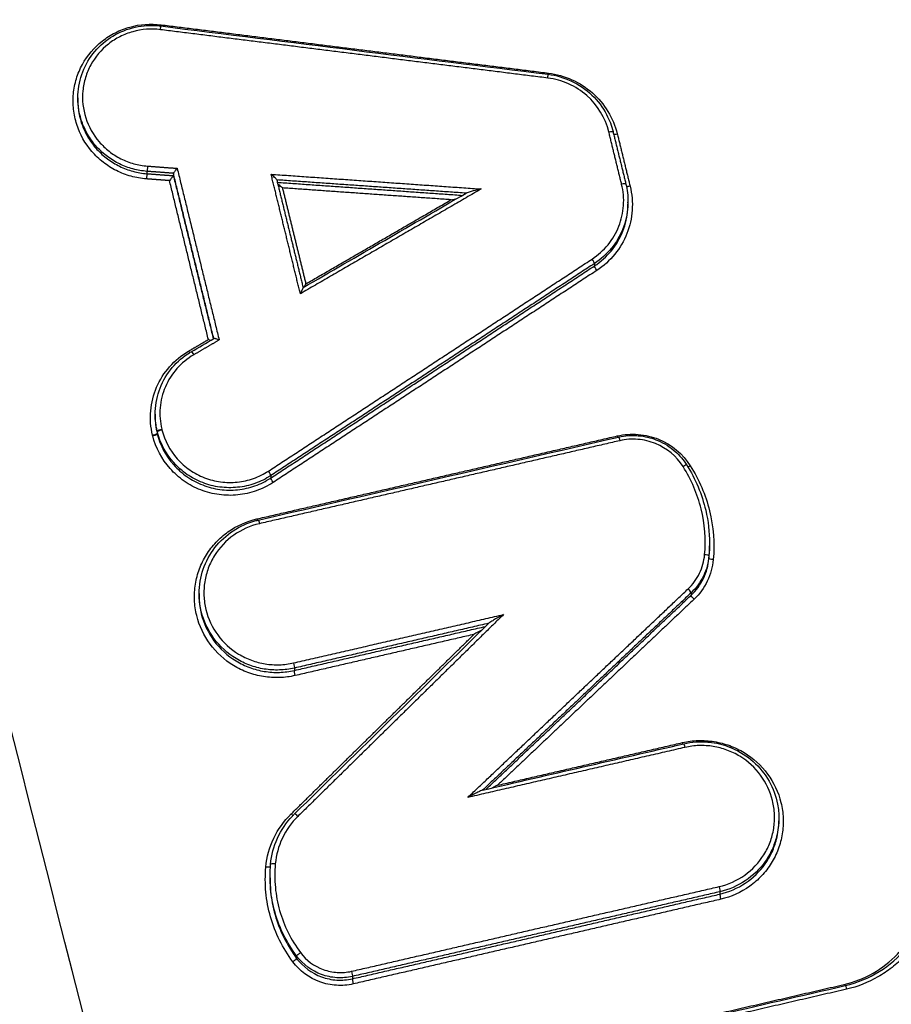
# Model space of a CAD drawing. Units: millimetres. Extents: x -2685 to 2130, y -2035 to 2277.
# Drawn here: x -128 to -109, y -287 to -266 of the extents above; entities that cross this region are included whole.
import ezdxf

# ---------------------------------------------------------------- set-up
doc = ezdxf.new("R2010")
doc.units = ezdxf.units.MM
doc.header["$LTSCALE"] = 20
doc.linetypes.add('HIDDEN', pattern=[9.525, 6.35, -3.175])
for name, color, linetype in [('2d', 230, 'Continuous'), ('EN16630-TrainingSpace', 20, 'HIDDEN'), ('EN16630-TrainingSpace_Hatch', 20, 'HIDDEN')]:
    doc.layers.add(name, color=color, linetype=linetype)
pattern_1 = [(45, (-749, -505), (-224.506, 224.506), [])]

msp = doc.modelspace()

# ---------------------------------------------------------------- hatches: boundary and pattern name
at = {"layer": 'EN16630-TrainingSpace_Hatch'}
h = msp.add_hatch(dxfattribs=at)
h.set_pattern_fill('ANSI31', color=256, scale=100)
h.set_pattern_definition([(45, (-749, -505), (-224.506, 224.506), [])])
h.paths.add_polyline_path([(-1000, -125, 1), (1000, -125, 1)])
h = msp.add_hatch(dxfattribs=at)
h.set_pattern_fill('ANSI31', color=256, scale=100)
h.set_pattern_definition(pattern_1)
h.paths.add_polyline_path([(-1000, -125, 1), (1000, -125, 1)])
h = msp.add_hatch(dxfattribs=at)
h.set_pattern_fill('ANSI31', color=256, scale=100)
h.set_pattern_definition(pattern_1)
h.paths.add_polyline_path([(-1000, -125, 1), (1000, -125, 1)])

# ---------------------------------------------------------------- linework, layer by layer
at = {"layer": '2d'}
for p, q in [((-127.2, -267.444), (-127.2, -267.495)), ((-125.672, -269.066), (-125.672, -269.118)), ((-125.089, -269.11), (-125.089, -269.16)), ((-115.043, -269.736), (-115.043, -269.79)), ((-115.786, -271.104), (-115.786, -271.157)), ((-125.49, -274.431), (-125.49, -274.481)), ((-125.446, -274.804), (-125.446, -274.854)), ((-125.443, -274.816), (-125.443, -274.867)), ((-122.937, -275.789), (-122.937, -275.842)), ((-113.242, -277.304), (-113.242, -277.338)), ((-113.254, -277.564), (-113.254, -277.618)), ((-124.519, -278.394), (-124.519, -278.445)), ((-113.649, -278.379), (-113.649, -278.432)), ((-122.415, -280.041), (-122.415, -280.093)), ((-111.709, -283.361), (-111.709, -283.414)), ((-122.952, -284.678), (-122.952, -284.693)), ((-113.013, -284.983), (-113.013, -285.036)), ((-122.365, -286.404), (-122.365, -286.455)), ((-121.133, -286.854), (-121.133, -286.906))]:
    msp.add_line(p, q, dxfattribs=at)
at = {"layer": '2d', "extrusion": (0, 0, -1)}
for centre, major_axis, ratio, start_param, end_param in [((-125.356, -265.81), (0.0124, 0.0992), 0.024094, 4.244828, 4.533656), ((-115.47, -268.212), (0.0971, 0.0238), 0.159075, -1.488669, 0), ((-115.47, -268.212), (0.0971, 0.0238), 0.159075, 0, 0.041293), ((-125.665, -268.967), (0.0074, 0.0997), 0.033223, 1.393488, 2.967363), ((-114.993, -269.378), (0.0971, 0.0238), 0.159116, 1.65275, 2.653123), ((-115.73, -271.239), (-0.0548, 0.0836), 0.131267, 4.59003, 6.137333), ((-124.644, -273.138), (-0.0504, 0.0863), 0.127668, 0, 1.443527), ((-125.349, -274.781), (0.0971, 0.0238), 0.15824, 3.182838, 4.798014), ((-125.346, -274.793), (0.097, 0.0242), 0.157903, 3.183516, 4.798649), ((-115.228, -275.035), (-0.0225, 0.0974), 0.080842, 0, 1.41046), ((-113.662, -275.554), (0.0845, 0.0535), 0.125474, 1.698911, 2.361028), ((-122.881, -275.923), (-0.0548, 0.0837), 0.133386, 4.59144, 6.137291), ((-123.191, -276.868), (-0.0224, 0.0975), 0.08361, 0, 1.411101), ((-113.155, -277.626), (-0.0996, 0.0087), 0.176492, -1.544962, -0.015174), ((-113.579, -278.503), (-0.0687, 0.0726), 0.149988, 4.614632, 6.156688), ((-122.438, -279.945), (-0.0224, 0.0975), 0.083348, 1.41104, 2.971385), ((-122.391, -280.189), (-0.0224, 0.0975), 0.083327, 4.552628, 6.112978), ((-113.836, -281.671), (-0.0225, 0.0974), 0.080354, 4.227235, 4.55194), ((-113.789, -281.811), (-0.0225, 0.0974), 0.080342, 0, 1.410344), ((-122.483, -283.247), (-0.0701, 0.0714), 0.15397, 4.03412, 4.619658), ((-123.04, -284.42), (-0.0996, 0.0091), 0.176894, 3.428477, 4.741202), ((-113.036, -284.887), (-0.0225, 0.0974), 0.08008, 1.410284, 2.971431), ((-122.445, -286.514), (0.0802, 0.0598), 0.113535, 0.104053, 1.710669), ((-121.157, -286.758), (-0.0224, 0.0975), 0.082903, 1.410937, 2.971391), ((-110.266, -287.014), (-0.0225, 0.0974), 0.079112, 4.227286, 4.551652), ((-110.219, -287.154), (-0.0225, 0.0974), 0.0791, 0, 1.410057)]:
    msp.add_ellipse(centre, major_axis=major_axis, ratio=ratio, start_param=start_param, end_param=end_param, dxfattribs=at)
at = {"layer": '2d'}
for centre, major_axis, ratio, start_param, end_param in [((-125.38, -265.953), (0.0124, 0.0992), 0.024107, -1.392061, 0), ((-116.821, -267.021), (0.0124, 0.0992), 0.02106, -1.392441, 0), ((-115.276, -268.219), (0.0971, 0.0238), 0.159092, 3.653464, 4.630335), ((-125.678, -269.216), (0.0074, 0.0997), 0.033223, 0.17423, 1.748104), ((-115.187, -269.37), (0.0971, 0.0238), 0.159099, -0.041293, 1.488769), ((-115.841, -271.023), (-0.0548, 0.0836), 0.131303, 3.287446, 4.834724), ((-124.747, -273.021), (-0.0504, 0.0863), 0.127695, 1.698049, 2.140279), ((-125.543, -274.877), (0.0971, 0.0238), 0.158225, 4.626701, 6.24194), ((-125.54, -274.89), (0.0971, 0.0238), 0.158225, 4.626717, 6.241854), ((-115.275, -274.895), (-0.0225, 0.0974), 0.080854, 1.73113, 2.055971), ((-113.831, -275.605), (0.0845, 0.0535), 0.12544, 0, 1.442626), ((-122.993, -275.707), (-0.0548, 0.0837), 0.133423, 3.287488, 4.833313), ((-123.238, -276.729), (-0.0224, 0.0975), 0.083621, 1.730489, 2.057623), ((-113.354, -277.555), (-0.0996, 0.0087), 0.176498, 3.156766, 4.686478), ((-113.718, -278.308), (-0.0687, 0.0726), 0.150027, 3.26809, 4.810109), ((-122.341, -283.335), (-0.0701, 0.0714), 0.153937, -1.478033, 0), ((-122.841, -284.387), (-0.0996, 0.0091), 0.176888, 4.683644, 6.283185), ((-112.99, -285.131), (-0.0225, 0.0974), 0.080059, 0.170161, 1.731314), ((-122.284, -286.346), (0.0802, 0.0598), 0.113566, 1.430967, 3.037539), ((-121.11, -287.002), (-0.0224, 0.0975), 0.082882, 0.170201, 1.73066)]:
    msp.add_ellipse(centre, major_axis=major_axis, ratio=ratio, start_param=start_param, end_param=end_param, dxfattribs=at)
for points, knots in [([(0, -473.209), (-7.052, -473.173), (-14.101, -473.039), (-28.197, -472.576), (-35.244, -472.243), (-45.802, -471.573), (-49.314, -471.348), (-54.499, -470.471), (-56.196, -470.09), (-58.673, -469.321), (-59.49, -469.032), (-61.107, -468.395), (-61.902, -468.049), (-64.223, -466.868), (-65.672, -465.945), (-68.359, -463.842), (-69.607, -462.64), (-71.879, -460.018), (-72.879, -458.621), (-74.666, -455.684), (-75.455, -454.145), (-76.897, -450.98), (-77.544, -449.366), (-78.463, -446.922), (-78.763, -446.104), (-79.363, -444.469), (-79.662, -443.651), (-81.148, -439.56), (-82.314, -436.279), (-84.037, -431.348), (-84.607, -429.703), (-85.738, -426.407), (-86.301, -424.759), (-87.982, -419.811), (-89.093, -416.509), (-94.597, -399.98), (-98.832, -386.704), (-111.106, -346.769), (-118.732, -319.996), (-129.186, -279.57), (-132.523, -266.055), (-137.34, -245.729), (-138.909, -238.944), (-141.229, -228.755), (-141.996, -225.357), (-143.142, -220.258), (-143.53, -218.561), (-144.262, -215.149), (-144.6, -213.431), (-144.773, -211.682)], [0, 0, 0, 0, 0.062472, 0.062472, 0.124974, 0.124974, 0.156225, 0.156225, 0.171851, 0.171851, 0.179663, 0.179663, 0.187476, 0.187476, 0.203101, 0.203101, 0.218727, 0.218727, 0.234352, 0.234352, 0.249978, 0.249978, 0.265603, 0.265603, 0.273416, 0.273416, 0.281229, 0.281229, 0.31248, 0.31248, 0.328105, 0.328105, 0.343731, 0.343731, 0.374982, 0.374982, 0.499985, 0.499985, 0.749993, 0.749993, 0.874996, 0.874996, 0.937498, 0.937498, 0.968749, 0.968749, 0.984375, 0.984375, 1, 1, 1, 1]), ([(-146.715, -211.945), (-146.53, -213.809), (-146.179, -215.586), (-145.441, -219.039), (-145.055, -220.731), (-143.912, -225.831), (-143.146, -229.229), (-140.83, -239.422), (-139.262, -246.212), (-134.447, -266.553), (-131.11, -280.076), (-120.652, -320.541), (-113.02, -347.341), (-100.735, -387.312), (-96.496, -400.603), (-90.986, -417.15), (-89.874, -420.456), (-88.191, -425.41), (-87.628, -427.06), (-86.496, -430.358), (-85.924, -432.01), (-84.196, -436.955), (-83.026, -440.247), (-81.534, -444.353), (-81.234, -445.174), (-80.631, -446.815), (-80.331, -447.634), (-79.403, -450.102), (-78.74, -451.757), (-77.252, -455.024), (-76.432, -456.627), (-74.55, -459.724), (-73.486, -461.214), (-71.056, -464.021), (-69.719, -465.312), (-66.81, -467.592), (-65.264, -468.576), (-62.756, -469.853), (-61.886, -470.231), (-60.183, -470.902), (-59.319, -471.208), (-56.688, -472.025), (-54.903, -472.424), (-49.508, -473.337), (-45.943, -473.561), (-35.352, -474.233), (-28.281, -474.567), (-14.144, -475.032), (-7.074, -475.166), (0, -475.202)], [0, 0, 0, 0, 0.015625, 0.015625, 0.03125, 0.03125, 0.0625, 0.0625, 0.125, 0.125, 0.25, 0.25, 0.5, 0.5, 0.625, 0.625, 0.65625, 0.65625, 0.671875, 0.671875, 0.6875, 0.6875, 0.71875, 0.71875, 0.726562, 0.726562, 0.734375, 0.734375, 0.75, 0.75, 0.765625, 0.765625, 0.78125, 0.78125, 0.796875, 0.796875, 0.8125, 0.8125, 0.820313, 0.820313, 0.828125, 0.828125, 0.84375, 0.84375, 0.875, 0.875, 0.9375, 0.9375, 1, 1, 1, 1]), ([(-125.683, -269.233), (-125.799, -269.225), (-125.913, -269.205), (-126.135, -269.143), (-126.245, -269.101), (-126.451, -268.997), (-126.548, -268.935), (-126.73, -268.794), (-126.815, -268.713), (-127.039, -268.452), (-127.154, -268.247), (-127.258, -267.921), (-127.282, -267.809), (-127.307, -267.581), (-127.308, -267.468), (-127.287, -267.242), (-127.264, -267.128), (-127.198, -266.911), (-127.154, -266.806), (-126.989, -266.505), (-126.84, -266.328), (-126.569, -266.115), (-126.473, -266.054), (-126.268, -265.95), (-126.159, -265.908), (-125.827, -265.816), (-125.592, -265.798), (-125.361, -265.827)], [0, 0, 0, 0, 0.000345323, 0.000345323, 0.000690647, 0.000690647, 0.00103597, 0.00103597, 0.001381294, 0.001381294, 0.002071941, 0.002071941, 0.002417264, 0.002417264, 0.002762588, 0.002762588, 0.003107911, 0.003107911, 0.003453235, 0.003453235, 0.004143882, 0.004143882, 0.004489205, 0.004489205, 0.004834529, 0.004834529, 0.005525176, 0.005525176, 0.005525176, 0.005525176]), ([(-127.2, -267.443), (-127.2, -267.269), (-127.17, -267.092), (-127.057, -266.763), (-126.972, -266.606), (-126.758, -266.33), (-126.625, -266.208), (-126.332, -266.014), (-126.166, -265.941), (-125.91, -265.873), (-125.823, -265.858), (-125.675, -265.843), (-125.614, -265.841), (-125.537, -265.842), (-125.522, -265.842), (-125.46, -265.844), (-125.413, -265.848), (-125.367, -265.854)], [0, 0, 0, 0, 0.0530168, 0.0530168, 0.1060031, 0.1060031, 0.1591306, 0.1591306, 0.2123816, 0.2123816, 0.2387866, 0.2387866, 0.2571459, 0.2571459, 0.261788, 0.261788, 0.2757478, 0.2757478, 0.2757478, 0.2757478]), ([(-125.375, -265.936), (-125.58, -265.91), (-125.788, -265.926), (-126.082, -266.007), (-126.178, -266.045), (-126.359, -266.136), (-126.444, -266.19), (-126.684, -266.379), (-126.816, -266.536), (-126.962, -266.802), (-127.001, -266.895), (-127.059, -267.087), (-127.079, -267.187), (-127.108, -267.488), (-127.085, -267.693), (-126.962, -268.077), (-126.86, -268.258), (-126.662, -268.489), (-126.587, -268.561), (-126.426, -268.686), (-126.34, -268.741), (-126.157, -268.833), (-126.06, -268.87), (-125.864, -268.925), (-125.763, -268.942), (-125.66, -268.95)], [0, 0, 0, 0, 0.000618076, 0.000618076, 0.000927114, 0.000927114, 0.001236152, 0.001236152, 0.001854228, 0.001854228, 0.002163267, 0.002163267, 0.002472305, 0.002472305, 0.003090381, 0.003090381, 0.003708457, 0.003708457, 0.004017495, 0.004017495, 0.004326533, 0.004326533, 0.004635571, 0.004635571, 0.004944609, 0.004944609, 0.004944609, 0.004944609]), ([(-116.808, -266.922), (-116.631, -266.944), (-116.456, -266.995), (-116.129, -267.148), (-115.974, -267.254), (-115.711, -267.505), (-115.599, -267.653), (-115.453, -267.932), (-115.405, -268.058), (-115.373, -268.188)], [0, 0, 0, 0, 0.0534998, 0.0534998, 0.108333, 0.108333, 0.1629509, 0.1629509, 0.2034492, 0.2034492, 0.2034492, 0.2034492]), ([(-116.801, -266.895), (-116.621, -266.918), (-116.448, -266.966), (-116.118, -267.115), (-115.965, -267.213), (-115.561, -267.569), (-115.366, -267.887), (-115.28, -268.237)], [0, 0, 0, 0, 0.000538363, 0.000538363, 0.001076727, 0.001076727, 0.002153454, 0.002153454, 0.002153454, 0.002153454]), ([(-115.466, -268.194), (-115.542, -267.885), (-115.715, -267.602), (-116.074, -267.286), (-116.21, -267.199), (-116.503, -267.067), (-116.656, -267.024), (-116.816, -267.004)], [0, 0, 0, 0, 0.000964566, 0.000964566, 0.001446849, 0.001446849, 0.001929132, 0.001929132, 0.001929132, 0.001929132]), ([(-125.672, -269.066), (-125.777, -269.058), (-125.881, -269.04), (-126.082, -268.986), (-126.182, -268.949), (-126.371, -268.857), (-126.46, -268.803), (-126.628, -268.678), (-126.707, -268.606), (-126.847, -268.452), (-126.91, -268.369), (-127.018, -268.191), (-127.064, -268.096), (-127.166, -267.822), (-127.2, -267.632), (-127.2, -267.443)], [0, 0, 0, 0, 0.000313445, 0.000313445, 0.000626889, 0.000626889, 0.000940334, 0.000940334, 0.001253779, 0.001253779, 0.001567223, 0.001567223, 0.001880668, 0.001880668, 0.002453726, 0.002453726, 0.002453726, 0.002453726]), ([(-127.2, -267.495), (-127.2, -267.683), (-127.166, -267.873), (-127.064, -268.147), (-127.018, -268.242), (-126.91, -268.42), (-126.847, -268.503), (-126.707, -268.657), (-126.628, -268.729), (-126.46, -268.854), (-126.371, -268.908), (-126.182, -269), (-126.082, -269.038), (-125.881, -269.092), (-125.777, -269.11), (-125.672, -269.118)], [0.002785659, 0.002785659, 0.002785659, 0.002785659, 0.003364286, 0.003364286, 0.003681311, 0.003681311, 0.003998336, 0.003998336, 0.004315361, 0.004315361, 0.004632386, 0.004632386, 0.004949411, 0.004949411, 0.005266436, 0.005266436, 0.005266436, 0.005266436]), ([(-125.005, -268.999), (-125.005, -268.999), (-125.006, -269), (-125.006, -269), (-125.007, -269.002), (-125.008, -269.003), (-125.01, -269.005), (-125.019, -269.016), (-125.029, -269.027), (-125.038, -269.038), (-125.045, -269.047), (-125.053, -269.057), (-125.059, -269.065), (-125.065, -269.072), (-125.07, -269.079), (-125.074, -269.085), (-125.079, -269.091), (-125.082, -269.096), (-125.085, -269.1), (-125.087, -269.104), (-125.089, -269.107), (-125.089, -269.109)], [-0.0000020477, -0.0000020477, -0.0000020477, -0.0000020477, 0, 0, 0, 0.0000056527, 0.0000056527, 0.0000056527, 0.0000496747, 0.0000496747, 0.0000496747, 0.0000864562, 0.0000864562, 0.0000864562, 0.0001174618, 0.0001174618, 0.0001174618, 0.0001464781, 0.0001464781, 0.0001464781, 0.0001756456, 0.0001756456, 0.0001756456, 0.0001756456]), ([(-125.089, -269.161), (-125.09, -269.163), (-125.091, -269.166), (-125.094, -269.17), (-125.096, -269.174), (-125.1, -269.179), (-125.104, -269.185), (-125.108, -269.191), (-125.114, -269.198), (-125.119, -269.205), (-125.126, -269.213), (-125.133, -269.223), (-125.141, -269.232), (-125.15, -269.243), (-125.159, -269.254), (-125.169, -269.265), (-125.17, -269.267), (-125.171, -269.268), (-125.172, -269.27), (-125.173, -269.27), (-125.173, -269.271), (-125.174, -269.271)], [0, 0, 0, 0, 0.0000288518, 0.0000288518, 0.0000288518, 0.000057554, 0.000057554, 0.000057554, 0.0000882241, 0.0000882241, 0.0000882241, 0.0001246075, 0.0001246075, 0.0001246075, 0.0001681524, 0.0001681524, 0.0001681524, 0.0001737449, 0.0001737449, 0.0001737449, 0.0001757926, 0.0001757926, 0.0001757926, 0.0001757926]), ([(-122.804, -269.254), (-122.804, -269.246), (-122.828, -269.222), (-122.875, -269.176), (-122.902, -269.152), (-122.929, -269.13)], [0, 0, 0, 0, 0.0001045305, 0.0001045305, 0.000209061, 0.000209061, 0.000209061, 0.000209061]), ([(-122.679, -269.432), (-122.706, -269.41), (-122.733, -269.386), (-122.766, -269.354), (-122.776, -269.344), (-122.784, -269.336)], [-0.0000020465, -0.0000020465, -0.0000020465, -0.0000020465, 0.0001028949, 0.0001028949, 0.0001461797, 0.0001461797, 0.0001461797, 0.0001461797]), ([(-118.287, -269.456), (-118.346, -269.47), (-118.406, -269.484), (-118.495, -269.508), (-118.525, -269.516), (-118.567, -269.528), (-118.581, -269.533), (-118.603, -269.54), (-118.612, -269.544), (-118.616, -269.546)], [-0.0000026608, -0.0000026608, -0.0000026608, -0.0000026608, 0.000181179, 0.000181179, 0.0002730989, 0.0002730989, 0.0003190589, 0.0003190589, 0.0003515674, 0.0003515674, 0.0003515674, 0.0003515674]), ([(-115.837, -271.005), (-115.569, -270.83), (-115.361, -270.574), (-115.188, -270.134), (-115.153, -269.98), (-115.131, -269.664), (-115.145, -269.508), (-115.183, -269.353)], [0, 0, 0, 0, 0.000964193, 0.000964193, 0.001446289, 0.001446289, 0.001928385, 0.001928385, 0.001928385, 0.001928385]), ([(-114.997, -269.395), (-114.954, -269.569), (-114.939, -269.746), (-114.963, -270.101), (-115.002, -270.275), (-115.198, -270.77), (-115.432, -271.059), (-115.734, -271.256)], [0, 0, 0, 0, 0.000538195, 0.000538195, 0.00107639, 0.00107639, 0.002152779, 0.002152779, 0.002152779, 0.002152779]), ([(-115.043, -269.736), (-115.043, -269.773), (-115.044, -269.809), (-115.058, -270.014), (-115.095, -270.178), (-115.28, -270.645), (-115.501, -270.918), (-115.786, -271.104)], [0.000396825, 0.000396825, 0.000396825, 0.000396825, 0.000507962, 0.000507962, 0.001015923, 0.001015923, 0.002031846, 0.002031846, 0.002031846, 0.002031846]), ([(-115.786, -271.157), (-115.501, -270.971), (-115.28, -270.699), (-115.095, -270.232), (-115.058, -270.067), (-115.044, -269.863), (-115.043, -269.826), (-115.043, -269.79)], [0, 0, 0, 0, 0.001025212, 0.001025212, 0.001537818, 0.001537818, 0.001649987, 0.001649987, 0.001649987, 0.001649987]), ([(-122.222, -271.634), (-122.223, -271.635), (-122.233, -271.658), (-122.256, -271.708), (-122.269, -271.739), (-122.283, -271.771)], [0.0000085087, 0.0000085087, 0.0000085087, 0.0000085087, 0.0001045011, 0.0001045011, 0.0002090023, 0.0002090023, 0.0002090023, 0.0002090023]), ([(-124.266, -272.801), (-124.278, -272.797), (-124.291, -272.792), (-124.304, -272.787), (-124.307, -272.786), (-124.31, -272.784), (-124.313, -272.783), (-124.313, -272.783), (-124.314, -272.783), (-124.315, -272.782)], [0.00012457459, 0.00012457459, 0.00012457459, 0.00012457459, 0.00016627816, 0.00016627816, 0.00016627816, 0.00017577131, 0.00017577131, 0.00017577131, 0.00017781876, 0.00017781876, 0.00017781876, 0.00017781876]), ([(-124.077, -272.792), (-124.077, -272.791), (-124.078, -272.791), (-124.079, -272.791), (-124.081, -272.79), (-124.084, -272.789), (-124.087, -272.787), (-124.101, -272.782), (-124.114, -272.777), (-124.126, -272.773), (-124.137, -272.769), (-124.147, -272.766), (-124.156, -272.764), (-124.164, -272.761), (-124.171, -272.76), (-124.177, -272.759), (-124.183, -272.758), (-124.187, -272.758), (-124.19, -272.758), (-124.192, -272.758), (-124.193, -272.759), (-124.194, -272.759)], [-0.0000020474, -0.0000020474, -0.0000020474, -0.0000020474, 0, 0, 0, 0.0000095853, 0.0000095853, 0.0000095853, 0.000052989, 0.000052989, 0.000052989, 0.0000892114, 0.0000892114, 0.0000892114, 0.0001198412, 0.0001198412, 0.0001198412, 0.0001486617, 0.0001486617, 0.0001486617, 0.0001624595, 0.0001624595, 0.0001624595, 0.0001624595]), ([(-125.548, -274.895), (-125.591, -274.718), (-125.604, -274.539), (-125.574, -274.178), (-125.53, -274.003), (-125.317, -273.505), (-125.068, -273.223), (-124.752, -273.038)], [0, 0, 0, 0, 0.000545898, 0.000545898, 0.001091797, 0.001091797, 0.002183594, 0.002183594, 0.002183594, 0.002183594]), ([(-125.49, -274.437), (-125.491, -274.261), (-125.462, -274.084), (-125.349, -273.752), (-125.263, -273.593), (-125.048, -273.317), (-124.917, -273.195), (-124.746, -273.083), (-124.721, -273.067), (-124.695, -273.052)], [0, 0, 0, 0, 0.0533399, 0.0533399, 0.106722, 0.106722, 0.1595932, 0.1595932, 0.1685961, 0.1685961, 0.1685961, 0.1685961]), ([(-124.64, -273.121), (-124.92, -273.284), (-125.14, -273.534), (-125.329, -273.974), (-125.367, -274.129), (-125.394, -274.448), (-125.382, -274.606), (-125.344, -274.763)], [0, 0, 0, 0, 0.000971982, 0.000971982, 0.001457972, 0.001457972, 0.001943963, 0.001943963, 0.001943963, 0.001943963]), ([(-122.886, -275.941), (-123.002, -276.017), (-123.126, -276.078), (-123.387, -276.17), (-123.525, -276.201), (-123.8, -276.23), (-123.94, -276.227), (-124.217, -276.19), (-124.351, -276.156), (-124.612, -276.055), (-124.736, -275.989), (-124.963, -275.831), (-125.069, -275.737), (-125.345, -275.427), (-125.478, -275.177), (-125.545, -274.907)], [0, 0, 0, 0, 0.00041583, 0.00041583, 0.000831661, 0.000831661, 0.001247491, 0.001247491, 0.001663321, 0.001663321, 0.002079151, 0.002079151, 0.002494982, 0.002494982, 0.003326642, 0.003326642, 0.003326642, 0.003326642]), ([(-122.937, -275.789), (-123.047, -275.861), (-123.163, -275.918), (-123.409, -276.005), (-123.539, -276.034), (-123.798, -276.061), (-123.931, -276.059), (-124.192, -276.024), (-124.318, -275.992), (-124.564, -275.897), (-124.681, -275.835), (-124.895, -275.686), (-124.995, -275.598), (-125.254, -275.306), (-125.38, -275.07), (-125.443, -274.816)], [0, 0, 0, 0, 0.000391823, 0.000391823, 0.000783646, 0.000783646, 0.001175469, 0.001175469, 0.001567292, 0.001567292, 0.001959115, 0.001959115, 0.002350938, 0.002350938, 0.003134584, 0.003134584, 0.003134584, 0.003134584]), ([(-125.443, -274.867), (-125.38, -275.121), (-125.254, -275.357), (-124.995, -275.649), (-124.895, -275.737), (-124.681, -275.886), (-124.563, -275.948), (-124.318, -276.044), (-124.192, -276.076), (-123.931, -276.111), (-123.798, -276.113), (-123.539, -276.087), (-123.409, -276.058), (-123.163, -275.971), (-123.047, -275.913), (-122.937, -275.842)], [0, 0, 0, 0, 0.000789649, 0.000789649, 0.001184473, 0.001184473, 0.001579297, 0.001579297, 0.001974121, 0.001974121, 0.002368946, 0.002368946, 0.00276377, 0.00276377, 0.003158594, 0.003158594, 0.003158594, 0.003158594]), ([(-125.341, -274.775), (-125.282, -275.014), (-125.164, -275.235), (-124.92, -275.51), (-124.827, -275.593), (-124.626, -275.732), (-124.516, -275.791), (-124.285, -275.88), (-124.167, -275.91), (-123.922, -275.943), (-123.797, -275.945), (-123.554, -275.92), (-123.432, -275.893), (-123.201, -275.811), (-123.092, -275.757), (-122.989, -275.69)], [0, 0, 0, 0, 0.000741374, 0.000741374, 0.001112062, 0.001112062, 0.001482749, 0.001482749, 0.001853436, 0.001853436, 0.002224123, 0.002224123, 0.00259481, 0.00259481, 0.002965497, 0.002965497, 0.002965497, 0.002965497]), ([(-115.279, -274.912), (-115.127, -274.877), (-114.973, -274.866), (-114.663, -274.891), (-114.511, -274.927), (-114.08, -275.103), (-113.832, -275.309), (-113.666, -275.571)], [0, 0, 0, 0, 0.000462751, 0.000462751, 0.000925503, 0.000925503, 0.001851005, 0.001851005, 0.001851005, 0.001851005]), ([(-115.25, -274.937), (-115.179, -274.921), (-115.106, -274.91), (-114.996, -274.902), (-114.958, -274.901), (-114.906, -274.902), (-114.892, -274.902), (-114.836, -274.904), (-114.794, -274.908), (-114.625, -274.93), (-114.5, -274.964), (-114.243, -275.073), (-114.112, -275.156), (-113.902, -275.342), (-113.816, -275.443), (-113.747, -275.552)], [0, 0, 0, 0, 0.0219976, 0.0219976, 0.0332608, 0.0332608, 0.0374817, 0.0374817, 0.0501553, 0.0501553, 0.0884873, 0.0884873, 0.1339176, 0.1339176, 0.1729688, 0.1729688, 0.1729688, 0.1729688]), ([(-113.827, -275.588), (-113.971, -275.361), (-114.186, -275.183), (-114.559, -275.03), (-114.69, -274.999), (-114.959, -274.977), (-115.092, -274.987), (-115.223, -275.017)], [0, 0, 0, 0, 0.000807237, 0.000807237, 0.001210855, 0.001210855, 0.001614473, 0.001614473, 0.001614473, 0.001614473]), ([(-113.35, -277.538), (-113.32, -277.197), (-113.346, -276.858), (-113.509, -276.192), (-113.642, -275.88), (-113.827, -275.588)], [0, 0, 0, 0, 0.001031439, 0.001031439, 0.002062878, 0.002062878, 0.002062878, 0.002062878]), ([(-113.747, -275.552), (-113.552, -275.859), (-113.408, -276.203), (-113.27, -276.793), (-113.242, -277.038), (-113.242, -277.282)], [0, 0, 0, 0, 0.1098667, 0.1098667, 0.1840397, 0.1840397, 0.1840397, 0.1840397]), ([(-113.666, -275.571), (-113.469, -275.881), (-113.328, -276.213), (-113.155, -276.92), (-113.127, -277.281), (-113.159, -277.643)], [0, 0, 0, 0, 0.001093316, 0.001093316, 0.002186631, 0.002186631, 0.002186631, 0.002186631]), ([(-122.396, -280.206), (-122.512, -280.233), (-122.628, -280.248), (-122.863, -280.256), (-122.982, -280.248), (-123.216, -280.21), (-123.329, -280.18), (-123.551, -280.098), (-123.659, -280.046), (-123.96, -279.863), (-124.138, -279.7), (-124.415, -279.324), (-124.517, -279.107), (-124.6, -278.768), (-124.617, -278.651), (-124.627, -278.419), (-124.62, -278.303), (-124.583, -278.073), (-124.553, -277.959), (-124.472, -277.742), (-124.421, -277.638), (-124.297, -277.439), (-124.226, -277.347), (-124.067, -277.178), (-123.978, -277.1), (-123.691, -276.897), (-123.474, -276.799), (-123.243, -276.746)], [0, 0, 0, 0, 0.000352611, 0.000352611, 0.000705221, 0.000705221, 0.001057832, 0.001057832, 0.001410442, 0.001410442, 0.002115663, 0.002115663, 0.002820884, 0.002820884, 0.003173495, 0.003173495, 0.003526105, 0.003526105, 0.003878716, 0.003878716, 0.004231326, 0.004231326, 0.004583937, 0.004583937, 0.004936547, 0.004936547, 0.005641768, 0.005641768, 0.005641768, 0.005641768]), ([(-124.519, -278.394), (-124.519, -278.213), (-124.488, -278.029), (-124.371, -277.686), (-124.282, -277.522), (-124.058, -277.235), (-123.921, -277.108), (-123.615, -276.907), (-123.443, -276.83), (-123.248, -276.779), (-123.231, -276.775), (-123.214, -276.771)], [0, 0, 0, 0, 0.0550751, 0.0550751, 0.1103506, 0.1103506, 0.1655708, 0.1655708, 0.2210358, 0.2210358, 0.2263268, 0.2263268, 0.2263268, 0.2263268]), ([(-123.187, -276.851), (-123.393, -276.898), (-123.585, -276.985), (-123.925, -277.226), (-124.069, -277.379), (-124.235, -277.644), (-124.28, -277.737), (-124.352, -277.93), (-124.379, -278.031), (-124.411, -278.235), (-124.417, -278.338), (-124.408, -278.545), (-124.394, -278.649), (-124.32, -278.95), (-124.229, -279.143), (-123.983, -279.477), (-123.825, -279.622), (-123.557, -279.785), (-123.461, -279.832), (-123.264, -279.904), (-123.163, -279.931), (-122.955, -279.965), (-122.849, -279.971), (-122.64, -279.965), (-122.537, -279.951), (-122.434, -279.928)], [0, 0, 0, 0, 0.000635164, 0.000635164, 0.001270327, 0.001270327, 0.001587909, 0.001587909, 0.001905491, 0.001905491, 0.002223073, 0.002223073, 0.002540655, 0.002540655, 0.003175818, 0.003175818, 0.003810982, 0.003810982, 0.004128564, 0.004128564, 0.004446146, 0.004446146, 0.004763727, 0.004763727, 0.005081309, 0.005081309, 0.005081309, 0.005081309]), ([(-113.714, -278.291), (-113.61, -278.192), (-113.525, -278.076), (-113.4, -277.818), (-113.362, -277.681), (-113.35, -277.538)], [0, 0, 0, 0, 0.0004376506, 0.0004376506, 0.0008753012, 0.0008753012, 0.0008753012, 0.0008753012]), ([(-113.254, -277.564), (-113.268, -277.719), (-113.309, -277.867), (-113.444, -278.147), (-113.535, -278.271), (-113.649, -278.379)], [0, 0, 0, 0, 0.0004671036, 0.0004671036, 0.0009342072, 0.0009342072, 0.0009342072, 0.0009342072]), ([(-113.649, -278.432), (-113.535, -278.325), (-113.444, -278.2), (-113.309, -277.921), (-113.268, -277.772), (-113.254, -277.618)], [0, 0, 0, 0, 0.0004737524, 0.0004737524, 0.0009475047, 0.0009475047, 0.0009475047, 0.0009475047]), ([(-113.159, -277.643), (-113.173, -277.81), (-113.218, -277.97), (-113.363, -278.27), (-113.461, -278.405), (-113.583, -278.52)], [0, 0, 0, 0, 0.000502699, 0.000502699, 0.001005398, 0.001005398, 0.001005398, 0.001005398]), ([(-122.415, -280.041), (-122.524, -280.066), (-122.634, -280.08), (-122.856, -280.087), (-122.969, -280.08), (-123.189, -280.045), (-123.297, -280.016), (-123.506, -279.939), (-123.608, -279.89), (-123.892, -279.717), (-124.06, -279.563), (-124.322, -279.208), (-124.418, -279.003), (-124.497, -278.683), (-124.513, -278.572), (-124.518, -278.44), (-124.519, -278.417), (-124.519, -278.394)], [0, 0, 0, 0, 0.000333038, 0.000333038, 0.000666076, 0.000666076, 0.000999114, 0.000999114, 0.001332152, 0.001332152, 0.001998228, 0.001998228, 0.002664304, 0.002664304, 0.002997342, 0.002997342, 0.003067139, 0.003067139, 0.003067139, 0.003067139]), ([(-124.519, -278.445), (-124.519, -278.468), (-124.518, -278.49), (-124.513, -278.623), (-124.497, -278.734), (-124.418, -279.054), (-124.322, -279.259), (-124.06, -279.614), (-123.892, -279.768), (-123.608, -279.941), (-123.506, -279.991), (-123.297, -280.068), (-123.189, -280.096), (-122.969, -280.132), (-122.856, -280.14), (-122.634, -280.132), (-122.524, -280.118), (-122.415, -280.093)], [0.002291373, 0.002291373, 0.002291373, 0.002291373, 0.002361856, 0.002361856, 0.002699264, 0.002699264, 0.00337408, 0.00337408, 0.004048896, 0.004048896, 0.004386304, 0.004386304, 0.004723712, 0.004723712, 0.00506112, 0.00506112, 0.005398528, 0.005398528, 0.005398528, 0.005398528]), ([(-117.796, -278.86), (-117.854, -278.891), (-117.911, -278.924), (-117.997, -278.973), (-118.026, -278.99), (-118.067, -279.015), (-118.081, -279.023), (-118.104, -279.039), (-118.115, -279.046), (-118.119, -279.05)], [-0.0000027651, -0.0000027651, -0.0000027651, -0.0000027651, 0.0001947545, 0.0001947545, 0.0002935143, 0.0002935143, 0.0003428942, 0.0003428942, 0.0003837864, 0.0003837864, 0.0003837864, 0.0003837864]), ([(-118.271, -279.199), (-118.272, -279.2), (-118.273, -279.2), (-118.331, -279.234), (-118.388, -279.265), (-118.446, -279.297)], [0.0001971796, 0.0001971796, 0.0001971796, 0.0001971796, 0.0002003464, 0.0002003464, 0.0004006929, 0.0004006929, 0.0004006929, 0.0004006929]), ([(-113.84, -281.689), (-113.725, -281.662), (-113.608, -281.647), (-113.373, -281.639), (-113.254, -281.647), (-113.02, -281.685), (-112.907, -281.714), (-112.685, -281.796), (-112.577, -281.848), (-112.276, -282.031), (-112.098, -282.194), (-111.821, -282.57), (-111.719, -282.787), (-111.636, -283.126), (-111.619, -283.243), (-111.61, -283.475), (-111.616, -283.591), (-111.653, -283.82), (-111.683, -283.934), (-111.764, -284.151), (-111.815, -284.255), (-111.939, -284.455), (-112.01, -284.547), (-112.169, -284.716), (-112.259, -284.794), (-112.545, -284.998), (-112.762, -285.095), (-112.994, -285.149)], [0, 0, 0, 0, 0.000352581, 0.000352581, 0.000705163, 0.000705163, 0.001057744, 0.001057744, 0.001410326, 0.001410326, 0.002115488, 0.002115488, 0.002820651, 0.002820651, 0.003173232, 0.003173232, 0.003525814, 0.003525814, 0.003878395, 0.003878395, 0.004230977, 0.004230977, 0.004583558, 0.004583558, 0.004936139, 0.004936139, 0.005641302, 0.005641302, 0.005641302, 0.005641302]), ([(-113.812, -281.714), (-113.724, -281.693), (-113.634, -281.68), (-113.498, -281.671), (-113.452, -281.669), (-113.389, -281.67), (-113.371, -281.67), (-113.302, -281.673), (-113.25, -281.678), (-113.042, -281.705), (-112.888, -281.747), (-112.573, -281.882), (-112.412, -281.985), (-112.137, -282.23), (-112.018, -282.377), (-111.837, -282.696), (-111.772, -282.871), (-111.719, -283.152), (-111.709, -283.257), (-111.709, -283.361)], [0, 0, 0, 0, 0.0270851, 0.0270851, 0.040959, 0.040959, 0.0461582, 0.0461582, 0.0617698, 0.0617698, 0.1089954, 0.1089954, 0.1646381, 0.1646381, 0.22013, 0.22013, 0.275367, 0.275367, 0.3069794, 0.3069794, 0.3069794, 0.3069794]), ([(-113.032, -284.87), (-112.826, -284.823), (-112.634, -284.736), (-112.294, -284.494), (-112.15, -284.342), (-111.984, -284.076), (-111.939, -283.983), (-111.867, -283.79), (-111.84, -283.689), (-111.808, -283.485), (-111.802, -283.382), (-111.811, -283.175), (-111.825, -283.071), (-111.899, -282.77), (-111.99, -282.577), (-112.236, -282.243), (-112.394, -282.098), (-112.662, -281.935), (-112.758, -281.889), (-112.955, -281.817), (-113.056, -281.79), (-113.264, -281.756), (-113.37, -281.75), (-113.579, -281.757), (-113.682, -281.77), (-113.785, -281.794)], [0, 0, 0, 0, 0.000635112, 0.000635112, 0.001270223, 0.001270223, 0.001587779, 0.001587779, 0.001905335, 0.001905335, 0.002222891, 0.002222891, 0.002540446, 0.002540446, 0.003175558, 0.003175558, 0.00381067, 0.00381067, 0.004128225, 0.004128225, 0.004445781, 0.004445781, 0.004763337, 0.004763337, 0.005080893, 0.005080893, 0.005080893, 0.005080893]), ([(-118.258, -282.738), (-118.263, -282.739), (-118.273, -282.743), (-118.294, -282.752), (-118.308, -282.759), (-118.349, -282.778), (-118.378, -282.793), (-118.465, -282.837), (-118.523, -282.867), (-118.583, -282.899)], [0.0000139803, 0.0000139803, 0.0000139803, 0.0000139803, 0.000051253, 0.000051253, 0.000102506, 0.000102506, 0.000205012, 0.000205012, 0.0004100239, 0.0004100239, 0.0004100239, 0.0004100239]), ([(-123.045, -284.437), (-123.024, -284.215), (-122.966, -284.002), (-122.775, -283.6), (-122.647, -283.421), (-122.487, -283.265)], [0, 0, 0, 0, 0.000669891, 0.000669891, 0.001339781, 0.001339781, 0.001339781, 0.001339781]), ([(-122.94, -284.378), (-122.922, -284.179), (-122.87, -283.982), (-122.706, -283.623), (-122.594, -283.456), (-122.444, -283.296), (-122.428, -283.28), (-122.411, -283.264)], [0, 0, 0, 0, 0.0605592, 0.0605592, 0.1200958, 0.1200958, 0.1270572, 0.1270572, 0.1270572, 0.1270572]), ([(-122.337, -283.318), (-122.48, -283.459), (-122.594, -283.619), (-122.766, -283.98), (-122.818, -284.17), (-122.836, -284.369)], [0, 0, 0, 0, 0.000599781, 0.000599781, 0.001199562, 0.001199562, 0.001199562, 0.001199562]), ([(-111.709, -283.361), (-111.709, -283.497), (-111.726, -283.633), (-111.785, -283.865), (-111.819, -283.961), (-111.903, -284.144), (-111.955, -284.233), (-112.25, -284.649), (-112.609, -284.89), (-113.013, -284.983)], [0.003066266, 0.003066266, 0.003066266, 0.003066266, 0.003481095, 0.003481095, 0.00378895, 0.00378895, 0.004096806, 0.004096806, 0.005328227, 0.005328227, 0.005328227, 0.005328227]), ([(-113.013, -285.036), (-112.609, -284.943), (-112.25, -284.702), (-111.955, -284.287), (-111.903, -284.198), (-111.819, -284.014), (-111.785, -283.919), (-111.726, -283.687), (-111.709, -283.551), (-111.709, -283.414)], [0, 0, 0, 0, 0.001247543, 0.001247543, 0.001559428, 0.001559428, 0.001871314, 0.001871314, 0.002291553, 0.002291553, 0.002291553, 0.002291553]), ([(-122.449, -286.531), (-122.562, -286.38), (-122.659, -286.222), (-122.823, -285.89), (-122.891, -285.716), (-122.993, -285.357), (-123.026, -285.176), (-123.061, -284.809), (-123.061, -284.623), (-123.045, -284.437)], [0, 0, 0, 0, 0.000560164, 0.000560164, 0.001120328, 0.001120328, 0.001680492, 0.001680492, 0.002240656, 0.002240656, 0.002240656, 0.002240656]), ([(-122.836, -284.369), (-122.852, -284.543), (-122.852, -284.717), (-122.819, -285.061), (-122.788, -285.23), (-122.692, -285.566), (-122.629, -285.729), (-122.476, -286.039), (-122.385, -286.187), (-122.28, -286.328)], [0, 0, 0, 0, 0.000531428, 0.000531428, 0.001062857, 0.001062857, 0.001594285, 0.001594285, 0.002125713, 0.002125713, 0.002125713, 0.002125713]), ([(-122.365, -286.404), (-122.474, -286.258), (-122.567, -286.105), (-122.726, -285.784), (-122.792, -285.615), (-122.89, -285.268), (-122.923, -285.093), (-122.948, -284.825), (-122.952, -284.734), (-122.952, -284.642)], [0, 0, 0, 0, 0.000542108, 0.000542108, 0.001084216, 0.001084216, 0.001626324, 0.001626324, 0.001902829, 0.001902829, 0.001902829, 0.001902829]), ([(-122.952, -284.693), (-122.952, -284.784), (-122.948, -284.876), (-122.923, -285.144), (-122.89, -285.319), (-122.792, -285.666), (-122.726, -285.835), (-122.567, -286.156), (-122.474, -286.309), (-122.365, -286.455)], [0.000269338, 0.000269338, 0.000269338, 0.000269338, 0.00054974, 0.00054974, 0.001099479, 0.001099479, 0.001649219, 0.001649219, 0.002198958, 0.002198958, 0.002198958, 0.002198958]), ([(-110.27, -287.032), (-110.043, -286.979), (-109.829, -286.896), (-109.429, -286.668), (-109.247, -286.525), (-109.012, -286.276), (-108.939, -286.187), (-108.808, -285.999), (-108.75, -285.902), (-108.599, -285.597), (-108.527, -285.376), (-108.49, -285.149)], [0, 0, 0, 0, 0.000690705, 0.000690705, 0.001381411, 0.001381411, 0.001726764, 0.001726764, 0.002072116, 0.002072116, 0.002762822, 0.002762822, 0.002762822, 0.002762822]), ([(-110.241, -287.056), (-109.977, -286.995), (-109.72, -286.889), (-109.266, -286.606), (-109.063, -286.428), (-108.729, -286.02), (-108.595, -285.785), (-108.451, -285.395), (-108.412, -285.247), (-108.387, -285.096)], [0, 0, 0, 0, 0.0816782, 0.0816782, 0.1617573, 0.1617573, 0.2420091, 0.2420091, 0.2885248, 0.2885248, 0.2885248, 0.2885248]), ([(-108.285, -285.095), (-108.325, -285.341), (-108.402, -285.581), (-108.567, -285.911), (-108.629, -286.017), (-108.771, -286.22), (-108.851, -286.318), (-109.021, -286.497), (-109.112, -286.58), (-109.307, -286.733), (-109.412, -286.804), (-109.737, -286.989), (-109.969, -287.08), (-110.215, -287.137)], [0, 0, 0, 0, 0.000757395, 0.000757395, 0.001136092, 0.001136092, 0.00151479, 0.00151479, 0.001893487, 0.001893487, 0.002272184, 0.002272184, 0.003029579, 0.003029579, 0.003029579, 0.003029579]), ([(-121.133, -286.854), (-121.247, -286.88), (-121.361, -286.889), (-121.593, -286.875), (-121.707, -286.851), (-122.032, -286.733), (-122.226, -286.59), (-122.365, -286.404)], [0, 0, 0, 0, 0.000345336, 0.000345336, 0.000690672, 0.000690672, 0.001381345, 0.001381345, 0.001381345, 0.001381345]), ([(-122.365, -286.455), (-122.226, -286.641), (-122.032, -286.784), (-121.707, -286.903), (-121.593, -286.927), (-121.361, -286.942), (-121.247, -286.932), (-121.133, -286.906)], [0, 0, 0, 0, 0.00069862, 0.00069862, 0.00104793, 0.00104793, 0.001397239, 0.001397239, 0.001397239, 0.001397239]), ([(-122.28, -286.328), (-122.153, -286.499), (-121.975, -286.629), (-121.677, -286.738), (-121.573, -286.76), (-121.361, -286.773), (-121.256, -286.765), (-121.152, -286.741)], [0, 0, 0, 0, 0.000639572, 0.000639572, 0.000959358, 0.000959358, 0.001279144, 0.001279144, 0.001279144, 0.001279144]), ([(-121.114, -287.019), (-121.237, -287.048), (-121.361, -287.058), (-121.612, -287.042), (-121.736, -287.016), (-122.089, -286.888), (-122.299, -286.733), (-122.449, -286.531)], [0, 0, 0, 0, 0.000374531, 0.000374531, 0.000749062, 0.000749062, 0.001498123, 0.001498123, 0.001498123, 0.001498123])]:
    msp.add_open_spline(points, degree=3, knots=knots, dxfattribs=at)
for points, weights in [([(-125.361, -265.827), (-122.508, -266.184), (-119.655, -266.54), (-116.801, -266.895)], [1, 0.999999191126, 0.999999191126, 1]), ([(-116.816, -267.004), (-119.669, -266.649), (-122.522, -266.293), (-125.375, -265.936)], [1, 0.999999190948, 0.999999190948, 1]), ([(-115.183, -269.353), (-115.277, -268.967), (-115.372, -268.581), (-115.466, -268.194)], [1, 0.999999999113, 0.999999999113, 1]), ([(-115.373, -268.189), (-115.279, -268.575), (-115.184, -268.961), (-115.09, -269.347)], [1, 0.999999999113, 0.999999999113, 1]), ([(-115.28, -268.237), (-115.186, -268.623), (-115.091, -269.009), (-114.997, -269.395)], [1, 0.999999999113, 0.999999999113, 1]), ([(-125.089, -269.109), (-125.283, -269.095), (-125.478, -269.08), (-125.672, -269.066)], [1, 0.999999996251, 0.999999996251, 1]), ([(-125.66, -268.95), (-125.442, -268.966), (-125.223, -268.983), (-125.005, -268.999)], [1, 0.999999995251, 0.999999995251, 1]), ([(-125.005, -268.999), (-124.695, -270.263), (-124.386, -271.527), (-124.077, -272.792)], [1, 0.999999990485, 0.999999990485, 1]), ([(-125.174, -269.271), (-125.344, -269.259), (-125.513, -269.246), (-125.683, -269.233)], [1, 0.999999997136, 0.999999997136, 1]), ([(-125.672, -269.118), (-125.478, -269.132), (-125.283, -269.147), (-125.089, -269.161)], [1, 0.999999996254, 0.999999996254, 1]), ([(-124.315, -272.782), (-124.601, -271.612), (-124.887, -270.442), (-125.174, -269.271)], [1, 0.999999991848, 0.999999991848, 1]), ([(-124.196, -272.762), (-124.493, -271.544), (-124.791, -270.327), (-125.089, -269.11)], [1, 0.999999991179, 0.999999991179, 1]), ([(-125.089, -269.16), (-124.795, -270.362), (-124.501, -271.565), (-124.207, -272.767)], [1, 0.999999991291, 0.999999991182, 0.999999999673]), ([(-122.929, -269.13), (-121.381, -269.239), (-119.834, -269.348), (-118.287, -269.456)], [1, 0.999999762021, 0.999999762021, 1]), ([(-122.283, -271.771), (-122.498, -270.89), (-122.713, -270.01), (-122.929, -269.13)], [1, 0.999999995389, 0.999999995389, 1]), ([(-122.804, -269.254), (-122.61, -270.048), (-122.416, -270.841), (-122.222, -271.635)], [1, 0.999999996252, 0.999999996252, 1]), ([(-118.619, -269.549), (-120.014, -269.451), (-121.409, -269.353), (-122.804, -269.255)], [1, 0.999999806617, 0.999999806617, 1]), ([(-122.791, -269.308), (-121.428, -269.404), (-120.064, -269.5), (-118.701, -269.596)], [0.999999998182, 0.999999810414, 0.999999807323, 0.999999988908]), ([(-118.952, -269.694), (-120.195, -269.607), (-121.437, -269.52), (-122.679, -269.432)], [1, 0.999999846628, 0.999999846628, 1]), ([(-122.679, -269.432), (-122.507, -270.139), (-122.334, -270.846), (-122.161, -271.552)], [1, 0.999999997028, 0.999999997028, 1]), ([(-118.287, -269.456), (-119.619, -270.228), (-120.951, -270.999), (-122.283, -271.771)], [1, 0.999999823662, 0.999999823662, 1]), ([(-122.161, -271.552), (-121.091, -270.933), (-120.022, -270.314), (-118.952, -269.694)], [1, 0.999999886354, 0.999999886354, 1]), ([(-122.989, -275.69), (-120.605, -274.129), (-118.221, -272.567), (-115.837, -271.005)], [1, 0.999999435178, 0.999999435178, 1]), ([(-115.786, -271.104), (-118.17, -272.666), (-120.553, -274.228), (-122.937, -275.789)], [1, 0.999999435178, 0.999999435178, 1]), ([(-122.937, -275.842), (-120.553, -274.281), (-118.17, -272.719), (-115.786, -271.157)], [1, 0.999999435303, 0.999999435303, 1]), ([(-115.734, -271.256), (-118.118, -272.818), (-120.502, -274.38), (-122.886, -275.941)], [1, 0.999999435303, 0.999999435303, 1]), ([(-124.752, -273.038), (-124.606, -272.953), (-124.46, -272.868), (-124.315, -272.782)], [1, 0.999999997887, 0.999999997887, 1]), ([(-124.077, -272.792), (-124.264, -272.901), (-124.452, -273.011), (-124.64, -273.121)], [1, 0.999999996495, 0.999999996495, 1]), ([(-123.243, -276.746), (-120.588, -276.135), (-117.934, -275.524), (-115.279, -274.912)], [1, 0.999999299824, 0.999999299824, 1]), ([(-115.223, -275.017), (-117.878, -275.629), (-120.532, -276.24), (-123.187, -276.851)], [1, 0.999999299672, 0.999999299672, 1]), ([(-118.583, -282.899), (-116.96, -281.363), (-115.337, -279.827), (-113.714, -278.291)], [1, 0.999999738208, 0.999999738208, 1]), ([(-113.649, -278.379), (-115.184, -279.832), (-116.719, -281.285), (-118.255, -282.738)], [1, 0.999999765753, 0.999999765753, 1]), ([(-118.179, -282.72), (-116.669, -281.291), (-115.159, -279.862), (-113.649, -278.432)], [0.999999988708, 0.99999976589, 0.999999769654, 1]), ([(-113.583, -278.52), (-115.031, -279.89), (-116.478, -281.26), (-117.926, -282.63)], [1, 0.999999791834, 0.999999791834, 1]), ([(-122.434, -279.928), (-120.888, -279.572), (-119.342, -279.216), (-117.796, -278.86)], [1, 0.999999762482, 0.999999762482, 1]), ([(-117.796, -278.86), (-119.31, -280.346), (-120.823, -281.832), (-122.337, -283.318)], [1, 0.999999772315, 0.999999772315, 1]), ([(-118.121, -279.052), (-119.552, -279.382), (-120.984, -279.712), (-122.415, -280.041)], [1, 0.999999796397, 0.999999796397, 1]), ([(-122.487, -283.265), (-121.14, -281.942), (-119.793, -280.62), (-118.446, -279.297)], [1, 0.999999819675, 0.999999819675, 1]), ([(-122.415, -280.093), (-121.007, -279.769), (-119.599, -279.445), (-118.192, -279.121)], [1, 0.999999799798, 0.999999796525, 0.999999990181]), ([(-118.446, -279.297), (-119.763, -279.6), (-121.079, -279.903), (-122.396, -280.206)], [1, 0.999999827765, 0.999999827765, 1]), ([(-117.926, -282.63), (-116.564, -282.317), (-115.202, -282.003), (-113.84, -281.689)], [1, 0.999999815747, 0.999999815747, 1]), ([(-113.785, -281.794), (-115.385, -282.163), (-116.984, -282.531), (-118.583, -282.899)], [1, 0.999999745781, 0.999999745781, 1]), ([(-121.152, -286.741), (-118.446, -286.118), (-115.739, -285.494), (-113.032, -284.87)], [1, 0.999999271892, 0.999999271892, 1]), ([(-113.013, -284.983), (-115.72, -285.607), (-118.427, -286.231), (-121.133, -286.854)], [1, 0.999999271892, 0.999999271892, 1]), ([(-121.133, -286.906), (-118.427, -286.284), (-115.72, -285.66), (-113.013, -285.036)], [1, 0.999999272052, 0.999999272052, 1]), ([(-112.994, -285.149), (-115.701, -285.773), (-118.407, -286.397), (-121.114, -287.019)], [1, 0.999999272052, 0.999999272052, 1]), ([(-116.082, -288.372), (-114.144, -287.926), (-112.207, -287.479), (-110.27, -287.032)], [1, 0.999999627133, 0.999999627133, 1]), ([(-110.215, -287.137), (-112.152, -287.584), (-114.089, -288.031), (-116.026, -288.477)], [1, 0.999999627052, 0.999999627052, 1])]:
    msp.add_rational_spline(points, weights, degree=3, dxfattribs=at)
for points in [[(-125.367, -265.854), (-122.514, -266.211), (-119.661, -266.567), (-116.808, -266.922)], [(-125.089, -269.11), (-125.089, -269.109), (-125.089, -269.109), (-125.089, -269.109)], [(-125.089, -269.161), (-125.089, -269.161), (-125.089, -269.161), (-125.089, -269.16)], [(-115.09, -269.347), (-115.058, -269.476), (-115.043, -269.605), (-115.043, -269.736)], [(-122.222, -271.634), (-121.02, -270.939), (-119.818, -270.243), (-118.616, -269.546)], [(-118.952, -269.694), (-118.906, -269.684), (-118.86, -269.673), (-118.814, -269.661)], [(-115.043, -269.763), (-115.043, -269.758), (-115.043, -269.753), (-115.043, -269.748)], [(-122.188, -271.615), (-122.179, -271.595), (-122.17, -271.574), (-122.161, -271.552)], [(-124.695, -273.052), (-124.528, -272.954), (-124.361, -272.857), (-124.194, -272.759)], [(-125.49, -274.481), (-125.491, -274.607), (-125.476, -274.731), (-125.446, -274.854)], [(-125.446, -274.804), (-125.475, -274.682), (-125.49, -274.56), (-125.49, -274.437)], [(-125.344, -274.763), (-125.343, -274.767), (-125.342, -274.771), (-125.341, -274.775)], [(-125.545, -274.907), (-125.546, -274.903), (-125.547, -274.899), (-125.548, -274.895)], [(-125.443, -274.816), (-125.444, -274.812), (-125.445, -274.808), (-125.446, -274.804)], [(-125.446, -274.854), (-125.445, -274.858), (-125.444, -274.863), (-125.443, -274.867)], [(-123.214, -276.771), (-120.559, -276.16), (-117.905, -275.549), (-115.25, -274.937)], [(-113.242, -277.284), (-113.242, -277.377), (-113.246, -277.471), (-113.254, -277.564)], [(-113.254, -277.618), (-113.246, -277.524), (-113.242, -277.431), (-113.242, -277.338)], [(-113.242, -277.282), (-113.242, -277.283), (-113.242, -277.283), (-113.242, -277.284)], [(-122.411, -283.264), (-120.981, -281.86), (-119.55, -280.455), (-118.119, -279.05)], [(-118.258, -282.738), (-116.776, -282.397), (-115.294, -282.055), (-113.812, -281.714)], [(-117.926, -282.63), (-117.961, -282.649), (-117.997, -282.668), (-118.032, -282.686)], [(-122.952, -284.642), (-122.952, -284.554), (-122.948, -284.466), (-122.94, -284.378)], [(-116.053, -288.397), (-114.116, -287.95), (-112.179, -287.504), (-110.241, -287.056)]]:
    msp.add_open_spline(points, degree=3, dxfattribs=at)
at = {"layer": 'EN16630-TrainingSpace'}
msp.add_circle((0, -125), 1000, dxfattribs=at)
msp.add_circle((0, -125), 1000, dxfattribs=at)
msp.add_circle((0, -125), 1000, dxfattribs=at)

doc.saveas('drawing.dxf')
